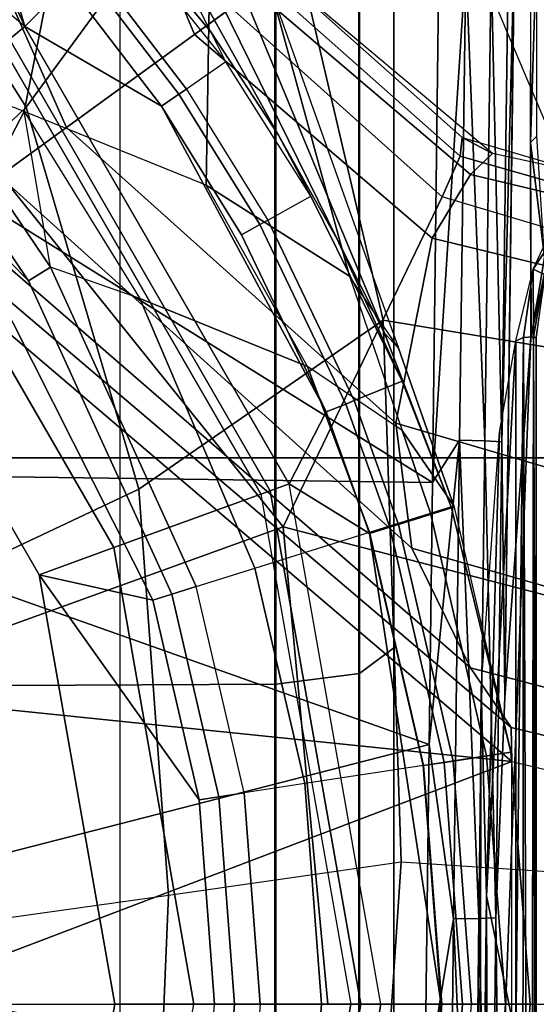
# Model space of a CAD drawing. Units: inches. Extents: x -2 to 196, y -6 to 112.
# Drawn here: x 74 to 74, y 22 to 23 of the extents above; entities that cross this region are included whole.
import ezdxf

# ---------------------------------------------------------------- set-up
doc = ezdxf.new("R2010")
doc.units = ezdxf.units.IN
doc.header["$LTSCALE"] = 0.4
doc.header["$MEASUREMENT"] = 0
for name, color, linetype in [('SEAT-BASE', 5, 'Continuous'), ('SEAT-CHASSIS', 5, 'Continuous'), ('SEAT-FABRIC', 5, 'Continuous')]:
    doc.layers.add(name, color=color, linetype=linetype)

# ---------------------------------------------------------------- blocks, each defined once
blk = doc.blocks.new('1COSM_STOOL_LOWBACK_FXDARMS_0T')
at = {"layer": 'SEAT-BASE'}
for points in [[(1.28435, -0.74152, 9.9344), (0.95328, -1.13608, 9.9344), (0.96606, -1.1513, 9.92686), (1.30157, -0.75146, 9.92686)], [(1.30157, -0.75146, 9.92686), (1.27864, -0.99832, 9.92682), (1.15036, -1.06714, 9.92686), (0.96606, -1.1513, 9.92686)], [(0.75028, -1.03267, 5.35276), (0.58879, -0.8104, 5.39804), (0.30954, -0.95268, 5.39804), (0.23999, -1.63216, 5.29124)], [(0.4718, -1.40627, 7.93877), (0.81916, -1.12748, 7.96533), (0.62011, -0.85351, 8.06039), (0.32601, -1.00336, 8.06039)], [(0.81916, -1.12748, 7.96533), (0.98444, -1.35496, 7.88639), (1.24047, -1.24183, 7.86432), (1.19165, -0.88327, 7.93877)], [(1.26602, -1.01503, 7.49275), (1.31901, -0.9023, 7.34084), (0.81798, -1.12585, 7.43711), (0.86622, -1.19225, 7.54096)], [(0.23999, -1.63216, 5.29124), (0, -1.00171, 5.39804), (-0.30954, -0.95268, 5.39804), (-0.23999, -1.63216, 5.29124)], [(0.23999, -1.63216, 5.29124), (0.30954, -0.95268, 5.39804), (0, -1.00171, 5.39804)], [(0.79054, -1.08021, 11.87568), (0.79719, -0.94999, 11.86702), (0.42422, -1.16534, 11.87568), (0.39939, -1.27761, 11.87568)], [(0.79713, -0.95004, 11.27959), (0.79719, -0.94999, 11.86702), (0.42422, -1.16534, 11.87568), (0.4241, -1.16539, 11.27959)], [(0.4511, -1.23923, 11.27912), (0.4241, -1.16539, 11.27959), (0.79713, -0.95004, 11.27959), (0.84728, -1.00982, 11.26981)], [(0.4718, -1.40627, 7.93877), (0.32601, -1.00336, 8.06039), (0, -1.055, 8.06039), (0, -1.45059, 7.95108)], [(0.84728, -1.00982, 11.26981), (0.94692, -1.12849, 9.95321), (0.50384, -1.3843, 9.95321), (0.4511, -1.23923, 11.27912)], [(1.24375, -1.19985, 7.59171), (1.26602, -1.01503, 7.49275), (0.86622, -1.19225, 7.54096), (0.95818, -1.31882, 7.61203)], [(0.81682, -1.1164, 11.8928), (0.88204, -1.15053, 11.87157), (0.93137, -1.0225, 11.8941)], [(1.15984, -1.20569, 11.78863), (0.88204, -1.15053, 11.87157), (0.93137, -1.0225, 11.8941), (1.25856, -1.07689, 11.82199)], [(0.76511, -1.05308, 6.61332), (0.75028, -1.03267, 5.35276), (0.23999, -1.63216, 5.29124), (0.27335, -1.63159, 6.52948)], [(0.78055, -1.07434, 7.17724), (0.76511, -1.05308, 6.61332), (0.27335, -1.63159, 6.52948), (0.33241, -1.59124, 7.02398)], [(0.96606, -1.1513, 9.92686), (1.15036, -1.06714, 9.92686), (1.09663, -1.1131, 9.92686)], [(0.81798, -1.12585, 7.43711), (0.78055, -1.07434, 7.17724), (0.33241, -1.59124, 7.02398), (0.45054, -1.53327, 7.34084)], [(0.40525, -1.29634, 11.89172), (0.71483, -1.15488, 11.89175), (0.79054, -1.08021, 11.87568), (0.39939, -1.27761, 11.87568)], [(0.71483, -1.15488, 11.89175), (0.80195, -1.09598, 11.89182), (0.79054, -1.08021, 11.87568)], [(0.72817, -1.17644, 11.89251), (0.81682, -1.1164, 11.8928), (0.80195, -1.09598, 11.89182), (0.71483, -1.15488, 11.89175)], [(0.88204, -1.15053, 11.87157), (0.88204, -1.15053, 11.87157), (0.81682, -1.1164, 11.8928), (0.72816, -1.17645, 11.8925)], [(1.09663, -1.1131, 9.92686), (1.00882, -1.19326, 9.92686), (0.96606, -1.1513, 9.92686)], [(0.86622, -1.19225, 7.54096), (0.81798, -1.12585, 7.43711), (0.45054, -1.53327, 7.34084), (0.57412, -1.51772, 7.49275)], [(0.4718, -1.40627, 7.93877), (0.79772, -1.5635, 7.86432), (0.98444, -1.35496, 7.88639), (0.81916, -1.12748, 7.96533)], [(0.94692, -1.12849, 9.95321), (0.50384, -1.3843, 9.95321), (0.50723, -1.3936, 9.9344), (0.95328, -1.13608, 9.9344)], [(0.95328, -1.13608, 9.9344), (0.50723, -1.3936, 9.9344), (0.51403, -1.41228, 9.92686), (0.96606, -1.1513, 9.92686)], [(0.96052, -1.33493, 11.34416), (1.14801, -1.24063, 11.37745), (1.24796, -1.13849, 11.27593), (1.09499, -1.22339, 11.2465)], [(0.41281, -1.32053, 11.89248), (0.72817, -1.17644, 11.89251), (0.71483, -1.15488, 11.89175), (0.40525, -1.29634, 11.89172)], [(0.88717, -1.28628, 9.92686), (0.58521, -1.44884, 9.92686), (0.51403, -1.41228, 9.92686), (0.96606, -1.1513, 9.92686)], [(0.63016, -1.43027, 11.80433), (0.80931, -1.3303, 11.81521), (0.88204, -1.15053, 11.87157), (0.69723, -1.26479, 11.87129)], [(0.88204, -1.15053, 11.87157), (0.69723, -1.26479, 11.87129), (0.72816, -1.17645, 11.8925), (0.88204, -1.15053, 11.87157)], [(1.08706, -1.33499, 11.71539), (0.80931, -1.3303, 11.81521), (0.88204, -1.15053, 11.87157), (1.15984, -1.20569, 11.78863)], [(0.96606, -1.1513, 9.92686), (1.00882, -1.19326, 9.92686), (0.88717, -1.28628, 9.92686)], [(0, -1.31811, 11.28841), (0, -1.24016, 11.28841), (-0.4241, -1.16539, 11.27959), (-0.4511, -1.23923, 11.27912)], [(-0.42422, -1.16534, 11.87568), (-0.20201, -1.32325, 11.87568), (0, -1.33858, 11.87568), (0, -1.24016, 11.87568)], [(-0.4241, -1.16539, 11.27959), (-0.42422, -1.16534, 11.87568), (0, -1.24016, 11.87568), (0, -1.24016, 11.28841)], [(0, -1.24016, 11.87568), (0, -1.33858, 11.87568), (0.20201, -1.32325, 11.87568), (0.42422, -1.16534, 11.87568)], [(0.4241, -1.16539, 11.27959), (0.42422, -1.16534, 11.87568), (0, -1.24016, 11.87568), (0, -1.24016, 11.28841)], [(0, -1.31811, 11.28841), (0, -1.24016, 11.28841), (0.4241, -1.16539, 11.27959), (0.4511, -1.23923, 11.27912)], [(0.39939, -1.27761, 11.87568), (0.42422, -1.16534, 11.87568), (0.20201, -1.32325, 11.87568)], [(0.41281, -1.32053, 11.89248), (0.43092, -1.37845, 11.87129), (0.69723, -1.26479, 11.87129), (0.72816, -1.17645, 11.8925)], [(0.95818, -1.31882, 7.61203), (0.86622, -1.19225, 7.54096), (0.57412, -1.51772, 7.49275), (0.75678, -1.55365, 7.59171)], [(1.02224, -1.20914, 9.93526), (0.89897, -1.30339, 9.93526), (0.88717, -1.28628, 9.92686), (1.00882, -1.19326, 9.92686)], [(1.24375, -1.19985, 7.59171), (0.95818, -1.31882, 7.61203), (1.00147, -1.37841, 7.66124), (1.26012, -1.27133, 7.64066)], [(1.02813, -1.2161, 9.95574), (0.90415, -1.3109, 9.95574), (0.89897, -1.30339, 9.93526), (1.02224, -1.20914, 9.93526)], [(0.93098, -1.34979, 11.30879), (0.90415, -1.3109, 9.95574), (1.02813, -1.2161, 9.95574), (1.05658, -1.24975, 11.2176)], [(0.93098, -1.34979, 11.30879), (0.96052, -1.33493, 11.34416), (1.09499, -1.22339, 11.2465), (1.05658, -1.24975, 11.2176)], [(0, -1.31811, 11.28841), (0, -1.47314, 9.95321), (-0.50384, -1.3843, 9.95321), (-0.4511, -1.23923, 11.27912)], [(0.4511, -1.23923, 11.27912), (0.50384, -1.3843, 9.95321), (0, -1.47314, 9.95321), (0, -1.31811, 11.28841)], [(1.06829, -1.30616, 11.42097), (0.7558, -1.45955, 11.41981), (0.85871, -1.40163, 11.37631), (1.14801, -1.24063, 11.37745)], [(1.14801, -1.24063, 11.37745), (0.85871, -1.40163, 11.37631), (0.96059, -1.33498, 11.34417), (1.14801, -1.24063, 11.37745)], [(0.43092, -1.37845, 11.87129), (0.46634, -1.49175, 11.80434), (0.63016, -1.43027, 11.80433), (0.69723, -1.26478, 11.87129)], [(0.20497, -1.34265, 11.89172), (0.40525, -1.29634, 11.89172), (0.39939, -1.27761, 11.87568), (0.20201, -1.32325, 11.87568)], [(0.58521, -1.44884, 9.92686), (0.88717, -1.28628, 9.92686), (0.76011, -1.36522, 9.92686)], [(0.89897, -1.30339, 9.93526), (0.77022, -1.38338, 9.93526), (0.76011, -1.36522, 9.92686), (0.88717, -1.28628, 9.92686)], [(0.2088, -1.3677, 11.89248), (0.41281, -1.32053, 11.89248), (0.40525, -1.29634, 11.89172), (0.20497, -1.34265, 11.89172)], [(1.00307, -1.36533, 11.48901), (0.66309, -1.50628, 11.48958), (0.7558, -1.45955, 11.41981), (1.06829, -1.30616, 11.42097)], [(0.90415, -1.3109, 9.95574), (0.77466, -1.39135, 9.95574), (0.77022, -1.38338, 9.93526), (0.89897, -1.30339, 9.93526)], [(0.77466, -1.39135, 9.95574), (0.79825, -1.43371, 11.34423), (0.93098, -1.34979, 11.30879), (0.90415, -1.3109, 9.95574)], [(0.21796, -1.42769, 11.87129), (0.2088, -1.3677, 11.89248), (0.41281, -1.32053, 11.89248), (0.43092, -1.37845, 11.87129)], [(0.8197, -1.59131, 7.64066), (1.00147, -1.37841, 7.66124), (0.95818, -1.31882, 7.61203), (0.75678, -1.55365, 7.59171)], [(0, -1.35821, 11.89172), (-0.20497, -1.34265, 11.89172), (-0.20201, -1.32325, 11.87568), (0, -1.33858, 11.87568)], [(0, -1.35821, 11.89172), (0.20497, -1.34265, 11.89172), (0.20201, -1.32325, 11.87568), (0, -1.33858, 11.87568)], [(0.71927, -1.47195, 11.71399), (0.56695, -1.52374, 11.72814), (0.63016, -1.43027, 11.80433), (0.80931, -1.3303, 11.81521)], [(0.99963, -1.39516, 11.59229), (0.71927, -1.47195, 11.71399), (0.80931, -1.3303, 11.81521), (1.08706, -1.33499, 11.71539)], [(0.85871, -1.40163, 11.37631), (0.79825, -1.43371, 11.34423), (0.93099, -1.34981, 11.30879), (0.96059, -1.33498, 11.34417)], [(0, -1.38355, 11.89248), (-0.2088, -1.3677, 11.89248), (-0.20497, -1.34265, 11.89172), (0, -1.35821, 11.89172)], [(0, -1.38355, 11.89248), (0.2088, -1.3677, 11.89248), (0.20497, -1.34265, 11.89172), (0, -1.35821, 11.89172)], [(0.79772, -1.5635, 7.86432), (0.98444, -1.35496, 7.88639), (1.00881, -1.38851, 7.85814), (0.83774, -1.58131, 7.83686)], [(-0.2088, -1.3677, 11.89248), (-0.21796, -1.42769, 11.87129), (0, -1.44423, 11.87129), (0, -1.38355, 11.89248)], [(0, -1.38355, 11.89248), (0, -1.44423, 11.87129), (0.21796, -1.42769, 11.87129), (0.2088, -1.3677, 11.89248)], [(0.77022, -1.38338, 9.93526), (0.593, -1.46811, 9.93526), (0.58521, -1.44884, 9.92686), (0.76011, -1.36522, 9.92686)], [(0.99963, -1.39516, 11.59229), (0.64832, -1.5201, 11.60623), (0.66309, -1.50628, 11.48958), (1.00307, -1.36533, 11.48901)], [(0.23587, -1.54504, 11.80434), (0.21796, -1.42769, 11.87129), (0.43092, -1.37845, 11.87129), (0.46634, -1.49175, 11.80434)], [(0.84043, -1.61312, 7.72354), (1.01821, -1.40145, 7.74513), (1.00147, -1.37841, 7.66124), (0.8197, -1.59131, 7.64066)], [(-0.50384, -1.3843, 9.95321), (0, -1.47314, 9.95321), (0, -1.48304, 9.9344), (-0.50723, -1.3936, 9.9344)], [(0.50384, -1.3843, 9.95321), (0, -1.47314, 9.95321), (0, -1.48304, 9.9344), (0.50723, -1.3936, 9.9344)], [(0.77466, -1.39135, 9.95574), (0.59641, -1.47656, 9.95574), (0.593, -1.46811, 9.93526), (0.77022, -1.38338, 9.93526)], [(0.83774, -1.58131, 7.83686), (1.00881, -1.38851, 7.85814), (1.01821, -1.40145, 7.81058), (0.85612, -1.5833, 7.78857)], [(-0.50723, -1.3936, 9.9344), (0, -1.48304, 9.9344), (0, -1.50292, 9.92686), (-0.51403, -1.41228, 9.92686)], [(0.50723, -1.3936, 9.9344), (0, -1.48304, 9.9344), (0, -1.50292, 9.92686), (0.51403, -1.41228, 9.92686)], [(0.61548, -1.52377, 11.41376), (0.59641, -1.47656, 9.95574), (0.77466, -1.39135, 9.95574), (0.79825, -1.43371, 11.34423)], [(0.99963, -1.39516, 11.59229), (0.64832, -1.5201, 11.60623), (0.71927, -1.47195, 11.71399), (0.99963, -1.39516, 11.59229)], [(0.35724, -1.84619, 7.83174), (0.4718, -1.40627, 7.93877), (0, -1.45059, 7.95108), (0, -1.84619, 7.84177)], [(0.35724, -1.84619, 7.83174), (0.71336, -1.84619, 7.80178), (0.79772, -1.5635, 7.86432), (0.4718, -1.40627, 7.93877)], [(0.7558, -1.45955, 11.41981), (0.61548, -1.52377, 11.41376), (0.79825, -1.43371, 11.34423), (0.85871, -1.40163, 11.37631)], [(0.85612, -1.5833, 7.78857), (0.84043, -1.61312, 7.72354), (1.01821, -1.40145, 7.74513), (1.01821, -1.40145, 7.81058)], [(-0.46512, -1.49173, 9.92686), (-0.51403, -1.41228, 9.92686), (0, -1.50292, 9.92686), (0, -1.56256, 9.92686)], [(0, -1.56256, 9.92686), (0, -1.50292, 9.92686), (0.51403, -1.41228, 9.92686), (0.46512, -1.49173, 9.92686)], [(0.46512, -1.49173, 9.92686), (0.51403, -1.41228, 9.92686), (0.58521, -1.44884, 9.92686)], [(-0.21796, -1.42769, 11.87129), (-0.23587, -1.54504, 11.80434), (0, -1.56294, 11.80434), (0, -1.44423, 11.87129)], [(0, -1.44423, 11.87129), (0, -1.56294, 11.80434), (0.23587, -1.54504, 11.80434), (0.21796, -1.42769, 11.87129)], [(0.46634, -1.49175, 11.80434), (0.48509, -1.55174, 11.72814), (0.56695, -1.52374, 11.72814), (0.63016, -1.43027, 11.80433)], [(0.593, -1.46811, 9.93526), (0.47131, -1.51157, 9.93526), (0.46512, -1.49173, 9.92686), (0.58521, -1.44884, 9.92686)], [(0.59641, -1.47656, 9.95574), (0.47402, -1.52028, 9.95574), (0.47131, -1.51157, 9.93526), (0.593, -1.46811, 9.93526)], [(0.66309, -1.50628, 11.48958), (0.49029, -1.57245, 11.5207), (0.61548, -1.52377, 11.41376), (0.7558, -1.45955, 11.41981)], [(0.49029, -1.57245, 11.5207), (0.47402, -1.52028, 9.95574), (0.59641, -1.47656, 9.95574), (0.61548, -1.52377, 11.41376)], [(0.49239, -1.57507, 11.61027), (0.64832, -1.5201, 11.60623), (0.71927, -1.47195, 11.71399), (0.56695, -1.52374, 11.72814)], [(-0.23581, -1.54467, 9.92686), (-0.23581, -1.54467, 9.92686), (-0.46512, -1.49173, 9.92686), (0, -1.56256, 9.92686)], [(0, -1.56256, 9.92686), (0.46512, -1.49173, 9.92686), (0.23581, -1.54467, 9.92686)], [(0.47131, -1.51157, 9.93526), (0.23895, -1.56521, 9.93526), (0.23581, -1.54467, 9.92686), (0.46512, -1.49173, 9.92686)], [(0.24535, -1.60717, 11.72814), (0.23587, -1.54504, 11.80434), (0.46634, -1.49175, 11.80434), (0.48509, -1.55174, 11.72814)], [(0.64832, -1.5201, 11.60623), (0.49239, -1.57507, 11.61027), (0.49029, -1.57245, 11.5207), (0.66309, -1.50628, 11.48958)], [(0.47402, -1.52028, 9.95574), (0.24033, -1.57423, 9.95574), (0.23895, -1.56521, 9.93526), (0.47131, -1.51157, 9.93526)], [(0.49029, -1.57245, 11.5207), (0.24904, -1.63134, 11.61027), (0.24033, -1.57423, 9.95574), (0.47402, -1.52028, 9.95574)], [(0.57412, -1.51772, 7.49275), (0.45054, -1.53327, 7.34084), (0.30337, -2.04821, 7.183), (0.45385, -1.92727, 7.38466)], [(0.75678, -1.55365, 7.59171), (0.57412, -1.51772, 7.49275), (0.45385, -1.92727, 7.38466), (0.68499, -1.84946, 7.53214)], [(0.48509, -1.55174, 11.72814), (0.49239, -1.57507, 11.61027), (0.56695, -1.52374, 11.72814)], [(0.45054, -1.53327, 7.34084), (0.33241, -1.59124, 7.02398), (0.16232, -2.23982, 6.81472), (0.30337, -2.04821, 7.183)], [(-0.23587, -1.54504, 11.80434), (-0.24535, -1.60717, 11.72814), (0, -1.62579, 11.72814), (0, -1.56294, 11.80434)], [(-0.23895, -1.56521, 9.93526), (0, -1.58335, 9.93526), (0, -1.56256, 9.92686), (-0.23581, -1.54467, 9.92686)], [(0.23895, -1.56521, 9.93526), (0, -1.58335, 9.93526), (0, -1.56256, 9.92686), (0.23581, -1.54467, 9.92686)], [(0, -1.56294, 11.80434), (0, -1.62579, 11.72814), (0.24535, -1.60717, 11.72814), (0.23587, -1.54504, 11.80434)], [(0.24904, -1.63134, 11.61027), (0.24535, -1.60717, 11.72814), (0.48509, -1.55174, 11.72814), (0.49239, -1.57507, 11.61027)], [(0.75491, -1.86394, 7.58036), (0.8197, -1.59131, 7.64066), (0.75678, -1.55365, 7.59171), (0.68499, -1.84946, 7.53214)], [(-0.24033, -1.57423, 9.95574), (0, -1.59247, 9.95574), (0, -1.58335, 9.93526), (-0.23895, -1.56521, 9.93526)], [(0.24033, -1.57423, 9.95574), (0, -1.59247, 9.95574), (0, -1.58335, 9.93526), (0.23895, -1.56521, 9.93526)], [(0.71336, -1.84619, 7.80178), (0.79772, -1.5635, 7.86432), (0.83774, -1.58131, 7.83686), (0.763, -1.84272, 7.77658)], [(-0.24033, -1.57423, 9.95574), (0, -1.59247, 9.95574), (0, -1.65024, 11.61027), (-0.24904, -1.63134, 11.61027)], [(0.24904, -1.63134, 11.61027), (0, -1.65024, 11.61027), (0, -1.59247, 9.95574), (0.24033, -1.57423, 9.95574)], [(0.49239, -1.57507, 11.61027), (0.24904, -1.63134, 11.61027), (0.49029, -1.57245, 11.5207)], [(0.763, -1.84272, 7.77658), (0.83774, -1.58131, 7.83686), (0.85612, -1.5833, 7.78857), (0.78347, -1.83104, 7.72603)], [(0.78347, -1.83104, 7.72603), (0.7813, -1.88511, 7.65961), (0.84043, -1.61312, 7.72354), (0.85612, -1.5833, 7.78857)], [(0.33241, -1.59124, 7.02398), (0.27335, -1.63159, 6.52948), (0.09996, -2.35812, 6.36164), (0.16232, -2.23982, 6.81472)], [(0.7813, -1.8851, 7.65961), (0.84043, -1.61312, 7.72354), (0.8197, -1.59131, 7.64066), (0.75491, -1.86394, 7.58036)], [(-0.24535, -1.60717, 11.72814), (-0.24904, -1.63134, 11.61027), (0, -1.65024, 11.61027), (0, -1.62579, 11.72814)], [(0, -1.62579, 11.72814), (0, -1.65024, 11.61027), (0.24904, -1.63134, 11.61027), (0.24535, -1.60717, 11.72814)], [(0.23999, -1.63216, 5.29124), (0.05905, -2.39194, 5.16879), (-0.05905, -2.39194, 5.16879), (-0.23999, -1.63216, 5.29124)], [(0.27335, -1.63159, 6.52948), (0.23999, -1.63216, 5.29124), (0.05905, -2.39194, 5.16879), (0.09996, -2.35812, 6.36164)]]:
    blk.add_3dface(points, dxfattribs=at)
at = {"layer": 'SEAT-CHASSIS'}
for points in [[(-0.44292, -1.39921, 24.86879), (-0.43977, -0.4757, 24.88637), (0.31161, -0.47563, 25.16985), (0.31614, -1.39922, 25.15571)], [(0.31614, -1.39922, 25.15571), (0.31161, -0.47563, 25.16985), (1.06013, -0.47372, 25.36962), (1.10068, -1.39926, 25.36303)], [(0.88627, -1.15244, 21.87084), (1.22984, -0.93552, 21.95846), (0.81483, -0.69159, 21.982), (0.62058, -0.87313, 21.91974)], [(0.06157, -0.79108, 25.87218), (-0.40149, -0.79103, 25.83032), (-0.08815, -1.54625, 25.8262)], [(0.06157, -0.79108, 25.87218), (-0.08815, -1.54625, 25.8262), (0.25655, -1.55053, 25.83866)], [(0.52572, -0.7911, 25.87745), (0.06157, -0.79108, 25.87218), (0.25655, -1.55053, 25.83866)], [(0.52572, -0.7911, 25.87745), (0.25655, -1.55053, 25.83866), (0.51533, -1.55393, 25.83646)], [(0.51533, -1.55393, 25.83646), (0.99057, -0.79111, 25.85285), (0.52572, -0.7911, 25.87745)], [(0.51533, -1.55393, 25.83646), (1.18664, -1.56202, 25.79399), (0.99057, -0.79111, 25.85285)], [(0.50902, -1.26377, 21.77909), (0.88627, -1.15244, 21.87084), (0.62058, -0.87313, 21.91974), (0.38459, -1.00086, 21.84091)], [(1.19997, -1.38258, 21.83824), (1.67359, -1.12787, 21.94876), (1.22984, -0.93552, 21.95846), (0.88627, -1.15244, 21.87084)], [(0.10792, -1.29298, 21.66574), (0.50902, -1.26377, 21.77909), (0.38459, -1.00086, 21.84091), (0.07541, -1.06259, 21.73139)], [(0.10792, -1.29298, 21.66574), (-0.09681, -1.28453, 21.59709), (-0.09817, -1.06255, 21.66594), (0.07541, -1.06259, 21.73139)], [(0.67569, -1.50497, 21.72652), (1.19997, -1.38258, 21.83824), (0.88627, -1.15244, 21.87084), (0.50902, -1.26377, 21.77909)], [(2.15957, -1.24531, 24.26002), (2.15957, -1.39764, 24.26002), (-0.66434, -1.39764, 23.35595), (-0.66434, -1.24531, 23.35595)], [(0.14077, -1.52287, 21.59851), (0.67569, -1.50497, 21.72652), (0.50902, -1.26377, 21.77909), (0.10792, -1.29298, 21.66574)], [(0.14077, -1.52287, 21.59851), (-0.09587, -1.507, 21.52982), (-0.09681, -1.28453, 21.59709), (0.10792, -1.29298, 21.66574)], [(0.67569, -1.50497, 21.72652), (0.63271, -1.76655, 21.67493), (1.11086, -1.56406, 21.79712), (1.19997, -1.38258, 21.83824)], [(2.15957, -1.39764, 24.26002), (-0.66434, -1.39764, 23.35595), (-0.67501, -1.48115, 23.38886), (2.14915, -1.48115, 24.29301)], [(-0.42882, -1.48171, 24.8366), (0.32685, -1.48171, 25.12224), (0.31614, -1.39922, 25.15571), (-0.44292, -1.39921, 24.86879)], [(0.32685, -1.48171, 25.12224), (1.10781, -1.48173, 25.3286), (1.10059, -1.39926, 25.36301), (0.31614, -1.39922, 25.15571)], [(2.14915, -1.48115, 24.29301), (-0.67501, -1.48115, 23.38886), (-0.70078, -1.51575, 23.4683), (2.12398, -1.51575, 24.37264)], [(-0.39553, -1.51575, 24.76062), (0.35215, -1.51575, 25.04323), (0.32685, -1.48171, 25.12224), (-0.42882, -1.48171, 24.8366)], [(0.35215, -1.51575, 25.04323), (1.12484, -1.51575, 25.24743), (1.10781, -1.48173, 25.3286), (0.32685, -1.48171, 25.12224)], [(0.1209, -1.82287, 21.54415), (-0.14748, -1.77493, 21.47557), (-0.09587, -1.507, 21.52982), (0.14077, -1.52287, 21.59851)], [(0.14077, -1.52287, 21.59851), (0.1209, -1.82287, 21.54415), (0.63271, -1.76655, 21.67493), (0.67569, -1.50497, 21.72652)], [(0.35215, -1.51575, 25.04323), (-0.39553, -1.51575, 24.76062), (-0.70078, -1.51575, 23.4683), (2.12398, -1.51575, 24.37264)], [(0.35215, -1.51575, 25.04323), (0.35215, -1.51575, 25.04323), (2.12398, -1.51575, 24.37264), (1.12484, -1.51575, 25.24743)], [(0.08454, -1.57462, 25.82864), (-0.08815, -1.54625, 25.8262), (-0.38756, -1.56962, 25.79289)], [(-0.08815, -1.54625, 25.8262), (0.08454, -1.57462, 25.82864), (0.25655, -1.55053, 25.83866)], [(0.08454, -1.57462, 25.82864), (0.55735, -1.58058, 25.82911), (0.25655, -1.55053, 25.83866)], [(0.25655, -1.55053, 25.83866), (0.55735, -1.58058, 25.82911), (0.51533, -1.55393, 25.83646)], [(1.02869, -1.58668, 25.80186), (1.18664, -1.56202, 25.79399), (0.51533, -1.55393, 25.83646)], [(0.55735, -1.58058, 25.82911), (1.02869, -1.58668, 25.80186), (0.51533, -1.55393, 25.83646)], [(0.59998, -2.02565, 21.66657), (0.63271, -1.76655, 21.67493), (1.11086, -1.56406, 21.79712), (1.05866, -2.11386, 21.78378)], [(-0.3858, -1.59469, 25.77603), (0.08454, -1.57462, 25.82864), (-0.38756, -1.56962, 25.79289)], [(0.08485, -1.59968, 25.81167), (0.08454, -1.57462, 25.82864), (-0.3858, -1.59469, 25.77603)], [(0.08485, -1.59968, 25.81167), (0.55735, -1.58058, 25.82911), (0.08454, -1.57462, 25.82864)], [(0.55649, -1.60563, 25.81213), (0.55735, -1.58058, 25.82911), (0.08485, -1.59968, 25.81167)], [(1.02869, -1.58668, 25.80186), (0.55735, -1.58058, 25.82911), (0.55649, -1.60563, 25.81213)], [(-0.6411, -1.59428, 24.50806), (0.31224, -1.60188, 24.85691), (-0.51904, -1.59952, 24.54476)], [(0.08485, -1.59968, 25.81167), (-0.3858, -1.59469, 25.77603), (-0.383, -1.61152, 25.75103)], [(0.55649, -1.60563, 25.81213), (1.02704, -1.61172, 25.78494), (1.02869, -1.58668, 25.80186)], [(0.10711, -1.60729, 24.77731), (-0.76026, -1.61024, 24.44738), (-0.51904, -1.59952, 24.54476)], [(-0.51904, -1.59952, 24.54476), (0.31224, -1.60188, 24.85691), (0.10711, -1.60729, 24.77731)], [(-0.383, -1.61152, 25.75103), (0.08555, -1.61648, 25.78651), (0.08485, -1.59968, 25.81167)], [(0.08555, -1.61648, 25.78651), (0.55649, -1.60563, 25.81213), (0.08485, -1.59968, 25.81167)], [(0.10711, -1.60729, 24.77731), (0.31224, -1.60188, 24.85691), (0.5651, -1.61998, 24.94243)], [(-0.03238, -1.63601, 24.7232), (-0.76026, -1.61024, 24.44738), (0.10711, -1.60729, 24.77731)], [(0.08555, -1.61648, 25.78651), (-0.383, -1.61152, 25.75103), (-0.17796, -1.61956, 25.7437)], [(-0.03238, -1.63601, 24.7232), (0.10711, -1.60729, 24.77731), (0.65527, -1.63599, 24.97315)], [(0.08555, -1.61648, 25.78651), (0.55549, -1.62241, 25.78697), (0.55649, -1.60563, 25.81213)], [(0.5651, -1.61998, 24.94243), (0.65527, -1.63599, 24.97315), (0.10711, -1.60729, 24.77731)], [(1.02704, -1.61172, 25.78494), (0.55649, -1.60563, 25.81213), (0.55549, -1.62241, 25.78697)], [(1.0248, -1.62849, 25.75984), (1.02704, -1.61172, 25.78494), (0.55549, -1.62241, 25.78697)], [(0.55549, -1.62241, 25.78697), (0.08555, -1.61648, 25.78651), (0.30315, -1.62522, 25.76374)], [(0.30315, -1.62522, 25.76374), (1.03829, -1.63465, 25.73109), (0.55549, -1.62241, 25.78697)], [(1.03829, -1.63465, 25.73109), (1.0248, -1.62849, 25.75984), (0.55549, -1.62241, 25.78697)], [(0.65856, -1.64367, 24.97558), (-1.25396, -1.65053, 24.27076), (-0.64156, -1.64259, 24.49187)], [(-1.25396, -1.65053, 24.27076), (0.65856, -1.64367, 24.97558), (0.65931, -1.65345, 24.98353)], [(-0.03238, -1.63601, 24.7232), (0.65856, -1.64367, 24.97558), (-0.64156, -1.64259, 24.49187)], [(-0.03238, -1.63601, 24.7232), (0.65527, -1.63599, 24.97315), (0.65856, -1.64367, 24.97558)], [(0.72622, -1.65329, 24.99775), (0.65856, -1.64367, 24.97558), (0.65527, -1.63599, 24.97315)], [(0.65931, -1.65345, 24.98353), (0.65856, -1.64367, 24.97558), (0.72622, -1.65329, 24.99775)], [(-1.25396, -1.65053, 24.27076), (0.65931, -1.65345, 24.98353), (-1.10942, -1.65629, 24.33491)], [(-0.03114, -1.65636, 24.74549), (-1.10942, -1.65629, 24.33491), (0.65931, -1.65345, 24.98353)], [(0.65931, -1.65345, 24.98353), (0.65856, -1.65637, 24.99579), (-0.03114, -1.65636, 24.74549)], [(0.73757, -1.66762, 25.12658), (0.65856, -1.65104, 25.14724), (0.65856, -1.65637, 24.99579)], [(0.65931, -1.65345, 24.98353), (0.72083, -1.6646, 25.00576), (0.65856, -1.65637, 24.99579)], [(0.65928, -1.65116, 25.14713), (0.73766, -1.66452, 25.13482), (0.85135, -1.65078, 25.21865)], [(0.73757, -1.66762, 25.12658), (0.73766, -1.66452, 25.13482), (0.65928, -1.65116, 25.14713)], [(0.65931, -1.65345, 24.98353), (0.72622, -1.65329, 24.99775), (0.72083, -1.6646, 25.00576)], [(0.7839, -1.69126, 25.02125), (0.72083, -1.6646, 25.00576), (0.72622, -1.65329, 24.99775)], [(0.7839, -1.69126, 25.02125), (0.72622, -1.65329, 24.99775), (0.78619, -1.68136, 25.0167)], [(0.85135, -1.65078, 25.21865), (0.73766, -1.66452, 25.13482), (0.85773, -1.65686, 25.19176)], [(0.85135, -1.65078, 25.21865), (1.05207, -1.65694, 25.24157), (1.14328, -1.65102, 25.2867)], [(0.85773, -1.65686, 25.19176), (1.05207, -1.65694, 25.24157), (0.85135, -1.65078, 25.21865)]]:
    blk.add_3dface(points, dxfattribs=at)
for points, invisible_edges in [([(0.65856, -1.65104, 25.14724), (-0.80632, -1.61412, 25.65914), (-0.03114, -1.65636, 24.74549)], 15), ([(0.65856, -1.65104, 25.14724), (-0.17796, -1.61956, 25.7437), (-0.80632, -1.61412, 25.65914)], 14), ([(0.30315, -1.62522, 25.76374), (0.08555, -1.61648, 25.78651), (-0.17796, -1.61956, 25.7437)], 12), ([(0.65856, -1.65104, 25.14724), (0.30315, -1.62522, 25.76374), (-0.17796, -1.61956, 25.7437)], 2), ([(1.14328, -1.65102, 25.2867), (1.03829, -1.63465, 25.73109), (0.30315, -1.62522, 25.76374)], 12), ([(0.85135, -1.65078, 25.21865), (1.14328, -1.65102, 25.2867), (0.30315, -1.62522, 25.76374)], 14), ([(0.65856, -1.65104, 25.14724), (0.85135, -1.65078, 25.21865), (0.30315, -1.62522, 25.76374)], 2), ([(-0.03114, -1.65636, 24.74549), (0.65856, -1.65637, 24.99579), (0.65856, -1.65104, 25.14724)], 12)]:
    blk.add_3dface(points, dxfattribs=dict(at, invisible_edges=invisible_edges))
at = {"layer": 'SEAT-FABRIC'}
for points in [[(0.53975, -10.02624, 29.68338), (0.53976, 10.02624, 29.68339), (-2.407, 10.09693, 29.0637), (-2.407, -10.09693, 29.0637)], [(3.5334, -9.90734, 29.98779), (3.5334, 9.90734, 29.98779), (0.53976, 10.02624, 29.68339), (0.53975, -10.02624, 29.68338)]]:
    blk.add_3dface(points, dxfattribs=at)

msp = doc.modelspace()

# ---------------------------------------------------------------- block references
at = {"rotation": 90}
msp.add_blockref('1COSM_STOOL_LOWBACK_FXDARMS_0T', (72.62876, 21.84273), dxfattribs=at)

doc.saveas('drawing.dxf')
